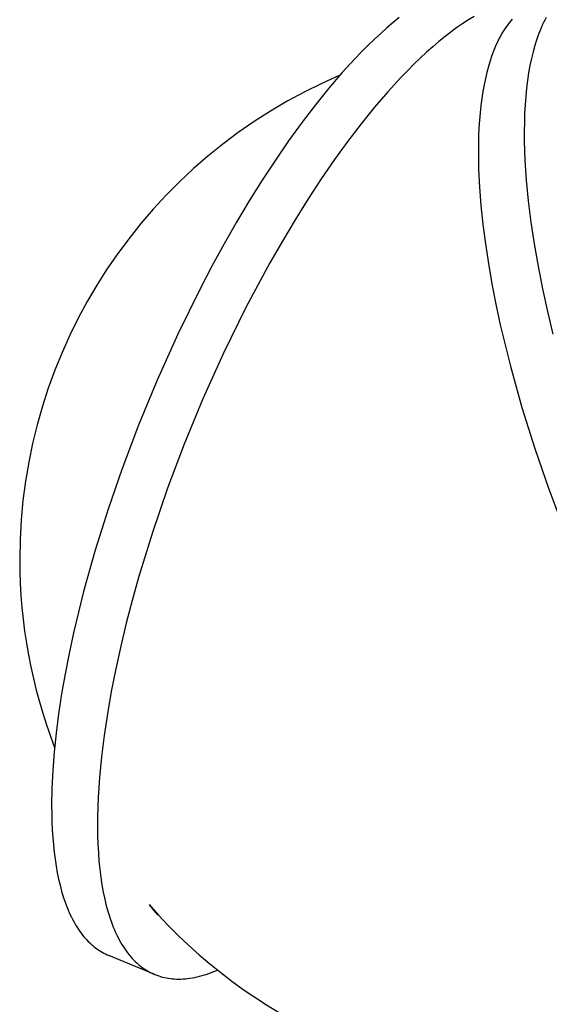
# Model space of a CAD drawing. Units: inches. Extents: x 8153 to 8399, y -27 to 334.
# Drawn here: x 8318 to 8323, y 61 to 71 of the extents above; entities that cross this region are included whole.
import ezdxf

# ---------------------------------------------------------------- set-up
doc = ezdxf.new("R2010")
doc.units = ezdxf.units.IN
doc.header["$MEASUREMENT"] = 0
doc.layers.add('PREDEFINITO', color=7, linetype='Continuous')

msp = doc.modelspace()

# ---------------------------------------------------------------- linework, layer by layer
at = {"layer": 'PREDEFINITO'}
for p, q in [((8322.32723, 70.67007), (8322.27384, 70.63751)), ((8321.55754, 70.61153), (8321.49897, 70.56167)), ((8321.61536, 70.65849), (8321.55754, 70.61153)), ((8322.2195, 70.60208), (8322.16423, 70.56379)), ((8322.27384, 70.63751), (8322.2195, 70.60208)), ((8322.63623, 70.57809), (8322.62389, 70.56027)), ((8322.64881, 70.59531), (8322.63623, 70.57809)), ((8322.66163, 70.61195), (8322.64881, 70.59531)), ((8322.67468, 70.62799), (8322.66163, 70.61195)), ((8322.68796, 70.64345), (8322.67468, 70.62799)), ((8322.97477, 70.58696), (8322.96361, 70.56167)), ((8322.98626, 70.61153), (8322.97477, 70.58696)), ((8322.99808, 70.63537), (8322.98626, 70.61153)), ((8323.01023, 70.65849), (8322.99808, 70.63537)), ((8321.43968, 70.50895), (8321.37973, 70.45336)), ((8321.49897, 70.56167), (8321.43968, 70.50895)), ((8322.05106, 70.47854), (8321.99324, 70.43157)), ((8322.10807, 70.52261), (8322.05106, 70.47854)), ((8322.16423, 70.56379), (8322.10807, 70.52261)), ((8322.57701, 70.48309), (8322.56593, 70.46231)), ((8322.58835, 70.50327), (8322.57701, 70.48309)), ((8322.59994, 70.52287), (8322.58835, 70.50327)), ((8322.61179, 70.54187), (8322.59994, 70.52287)), ((8322.62389, 70.56027), (8322.61179, 70.54187)), ((8322.93219, 70.48151), (8322.92242, 70.45336)), ((8322.94231, 70.50895), (8322.93219, 70.48151)), ((8322.95279, 70.53567), (8322.94231, 70.50895)), ((8322.96361, 70.56167), (8322.95279, 70.53567)), ((8321.31916, 70.39493), (8321.25804, 70.3337)), ((8321.37973, 70.45336), (8321.31916, 70.39493)), ((8321.93467, 70.38172), (8321.87538, 70.32899)), ((8321.99324, 70.43157), (8321.93467, 70.38172)), ((8322.53431, 70.39641), (8322.52432, 70.37326)), ((8322.54458, 70.41897), (8322.53431, 70.39641)), ((8322.55512, 70.44093), (8322.54458, 70.41897)), ((8322.56593, 70.46231), (8322.55512, 70.44093)), ((8322.90395, 70.39493), (8322.88695, 70.3337)), ((8322.913, 70.4245), (8322.90395, 70.39493)), ((8322.92242, 70.45336), (8322.913, 70.4245)), ((8321.25804, 70.3337), (8321.19641, 70.26969)), ((8321.87538, 70.32899), (8321.81543, 70.27341)), ((8322.49603, 70.30029), (8322.47862, 70.24871)), ((8322.50517, 70.3252), (8322.49603, 70.30029)), ((8322.5146, 70.34952), (8322.50517, 70.3252)), ((8322.52432, 70.37326), (8322.5146, 70.34952)), ((8322.88695, 70.3337), (8322.87145, 70.26969)), ((8321.19641, 70.26969), (8321.07189, 70.13351)), ((8321.75486, 70.21498), (8321.69374, 70.15375)), ((8321.81543, 70.27341), (8321.75486, 70.21498)), ((8322.4624, 70.19481), (8322.44739, 70.13862)), ((8322.47862, 70.24871), (8322.4624, 70.19481)), ((8322.85748, 70.20294), (8322.84505, 70.13351)), ((8322.87145, 70.26969), (8322.85748, 70.20294)), ((8321.07189, 70.13351), (8320.94605, 69.9868)), ((8321.69374, 70.15375), (8321.63211, 70.08974)), ((8322.44739, 70.13862), (8322.43362, 70.08016)), ((8322.84505, 70.13351), (8322.8342, 70.06144)), ((8321.63211, 70.08974), (8321.50759, 69.95356)), ((8322.4211, 70.01947), (8322.40985, 69.95656)), ((8322.43362, 70.08016), (8322.4211, 70.01947)), ((8322.8342, 70.06144), (8322.82494, 69.9868)), ((8320.94605, 69.9868), (8320.8194, 69.83002)), ((8321.50759, 69.95356), (8321.38175, 69.80684)), ((8322.40985, 69.95656), (8322.39989, 69.8915)), ((8322.82494, 69.9868), (8322.81729, 69.90963)), ((8320.8194, 69.83002), (8320.69245, 69.66376)), ((8322.39124, 69.82431), (8322.3839, 69.75504)), ((8322.39989, 69.8915), (8322.39124, 69.82431)), ((8322.81126, 69.83002), (8322.80686, 69.74804)), ((8322.81729, 69.90963), (8322.81126, 69.83002)), ((8321.38175, 69.80684), (8321.2551, 69.65007)), ((8322.3839, 69.75504), (8322.37789, 69.68375)), ((8322.80686, 69.74804), (8322.8041, 69.66376)), ((8320.69245, 69.66376), (8320.56569, 69.48867)), ((8321.2551, 69.65007), (8321.12815, 69.48381)), ((8322.37789, 69.68375), (8322.37322, 69.61049)), ((8322.8041, 69.66376), (8322.80299, 69.57728)), ((8322.37322, 69.61049), (8322.36988, 69.53531)), ((8322.80299, 69.57728), (8322.80352, 69.48867)), ((8320.56569, 69.48867), (8320.43964, 69.30546)), ((8321.12815, 69.48381), (8321.00139, 69.30872)), ((8322.3679, 69.45827), (8322.36726, 69.37945)), ((8322.36988, 69.53531), (8322.3679, 69.45827)), ((8322.80352, 69.48867), (8322.80949, 69.30546)), ((8322.36726, 69.37945), (8322.37003, 69.21668)), ((8320.43964, 69.30546), (8320.3148, 69.11491)), ((8321.00139, 69.30872), (8320.87534, 69.1255)), ((8322.80949, 69.30546), (8322.82196, 69.11491)), ((8322.37003, 69.21668), (8322.37816, 69.04758)), ((8320.3148, 69.11491), (8320.19165, 68.91785)), ((8320.87534, 69.1255), (8320.7505, 68.93496)), ((8322.82196, 69.11491), (8322.8408, 68.91785)), ((8322.37816, 69.04758), (8322.39158, 68.87273)), ((8320.19165, 68.91785), (8320.07066, 68.71516)), ((8320.7505, 68.93496), (8320.62735, 68.7379)), ((8322.8408, 68.91785), (8322.86586, 68.71516)), ((8322.39158, 68.87273), (8322.4102, 68.69277)), ((8320.07066, 68.71516), (8319.95226, 68.50773)), ((8320.62735, 68.7379), (8320.50636, 68.53521)), ((8322.86586, 68.71516), (8322.89694, 68.50773)), ((8322.4102, 68.69277), (8322.43389, 68.50835)), ((8320.50636, 68.53521), (8320.38796, 68.32778)), ((8319.95226, 68.50773), (8319.83686, 68.29647)), ((8322.43389, 68.50835), (8322.46248, 68.32014)), ((8322.89694, 68.50773), (8322.93377, 68.29647)), ((8320.38796, 68.32778), (8320.27256, 68.11652)), ((8319.83686, 68.29647), (8319.72483, 68.08229)), ((8322.46248, 68.32014), (8322.49579, 68.12881)), ((8322.93377, 68.29647), (8322.97607, 68.08229)), ((8319.72483, 68.08229), (8319.51216, 67.64875)), ((8320.27256, 68.11652), (8320.16053, 67.90234)), ((8322.49579, 68.12881), (8322.5336, 67.93504)), ((8322.97607, 68.08229), (8323.02353, 67.86609)), ((8320.16053, 67.90234), (8319.94786, 67.4688)), ((8322.5336, 67.93504), (8322.57569, 67.7395)), ((8323.02353, 67.86609), (8323.0758, 67.64875)), ((8322.57569, 67.7395), (8322.67164, 67.34574)), ((8319.51216, 67.64875), (8319.31638, 67.214)), ((8319.94786, 67.4688), (8319.75209, 67.03405)), ((8322.67164, 67.34574), (8322.78149, 66.95251)), ((8319.31638, 67.214), (8319.13898, 66.78432)), ((8319.75209, 67.03405), (8319.57468, 66.60436)), ((8322.78149, 66.95251), (8322.90292, 66.56434)), ((8319.13898, 66.78432), (8318.98073, 66.36515)), ((8319.57468, 66.60436), (8319.41643, 66.1852)), ((8322.90292, 66.56434), (8323.03361, 66.1852)), ((8318.98073, 66.36515), (8318.85004, 65.98601)), ((8319.41643, 66.1852), (8319.27263, 65.76603)), ((8323.03361, 66.1852), (8323.19186, 65.76603)), ((8318.85004, 65.98601), (8318.72861, 65.59784)), ((8319.27263, 65.76603), (8319.14042, 65.33635)), ((8318.72861, 65.59784), (8318.61876, 65.20461)), ((8319.14042, 65.33635), (8319.07964, 65.11923)), ((8318.61876, 65.20461), (8318.52281, 64.81085)), ((8319.07964, 65.11923), (8319.02292, 64.9016)), ((8319.02292, 64.9016), (8318.97065, 64.68426)), ((8318.52281, 64.81085), (8318.48072, 64.61531)), ((8318.97065, 64.68426), (8318.92319, 64.46806)), ((8318.48072, 64.61531), (8318.44291, 64.42154)), ((8318.44291, 64.42154), (8318.4096, 64.23021)), ((8318.92319, 64.46806), (8318.88089, 64.25388)), ((8318.4096, 64.23021), (8318.38101, 64.042)), ((8318.88089, 64.25388), (8318.84406, 64.04262)), ((8318.38101, 64.042), (8318.35732, 63.85758)), ((8318.84406, 64.04262), (8318.81298, 63.83519)), ((8318.35732, 63.85758), (8318.3387, 63.67762)), ((8318.81298, 63.83519), (8318.78792, 63.6325)), ((8318.3387, 63.67762), (8318.32528, 63.50277)), ((8318.78792, 63.6325), (8318.76908, 63.43544)), ((8318.32528, 63.50277), (8318.31715, 63.33367)), ((8318.76908, 63.43544), (8318.75661, 63.24489)), ((8318.31715, 63.33367), (8318.31438, 63.1709)), ((8318.75661, 63.24489), (8318.75064, 63.06168)), ((8318.31438, 63.1709), (8318.31502, 63.09208)), ((8318.31502, 63.09208), (8318.317, 63.01504)), ((8318.317, 63.01504), (8318.32034, 62.93986)), ((8318.75064, 63.06168), (8318.75011, 62.97307)), ((8318.32034, 62.93986), (8318.32501, 62.8666)), ((8318.75011, 62.97307), (8318.75122, 62.88659)), ((8318.32501, 62.8666), (8318.33102, 62.79531)), ((8318.75122, 62.88659), (8318.75398, 62.80231)), ((8318.75398, 62.80231), (8318.75838, 62.72033)), ((8318.33102, 62.79531), (8318.33836, 62.72604)), ((8318.33836, 62.72604), (8318.34701, 62.65885)), ((8318.75838, 62.72033), (8318.76441, 62.64072)), ((8318.34701, 62.65885), (8318.35697, 62.59379)), ((8318.76441, 62.64072), (8318.77206, 62.56355)), ((8318.35697, 62.59379), (8318.36822, 62.53088)), ((8318.36822, 62.53088), (8318.38074, 62.47019)), ((8318.77206, 62.56355), (8318.78132, 62.48891)), ((8318.38074, 62.47019), (8318.39451, 62.41173)), ((8318.78132, 62.48891), (8318.79217, 62.41684)), ((8318.39451, 62.41173), (8318.40952, 62.35554)), ((8318.40952, 62.35554), (8318.42574, 62.30164)), ((8318.79217, 62.41684), (8318.8046, 62.34741)), ((8318.8046, 62.34741), (8318.81857, 62.28066)), ((8318.42574, 62.30164), (8318.44315, 62.25006)), ((8318.44315, 62.25006), (8318.45229, 62.22515)), ((8318.81857, 62.28066), (8318.83407, 62.21665)), ((8318.45229, 62.22515), (8318.46172, 62.20083)), ((8318.46172, 62.20083), (8318.47144, 62.17709)), ((8318.47144, 62.17709), (8318.48143, 62.15394)), ((8318.48143, 62.15394), (8318.4917, 62.13138)), ((8318.83407, 62.21665), (8318.85107, 62.15542)), ((8318.85107, 62.15542), (8318.86012, 62.12585)), ((8319.29329, 62.16789), (8319.28859, 62.16762)), ((8318.4917, 62.13138), (8318.50224, 62.10942)), ((8318.50224, 62.10942), (8318.51305, 62.08804)), ((8318.51305, 62.08804), (8318.52413, 62.06726)), ((8318.52413, 62.06726), (8318.53547, 62.04708)), ((8318.86012, 62.12585), (8318.86954, 62.09699)), ((8318.86954, 62.09699), (8318.87931, 62.06884)), ((8318.87931, 62.06884), (8318.88943, 62.0414)), ((8318.53547, 62.04708), (8318.54706, 62.02748)), ((8318.54706, 62.02748), (8318.55891, 62.00848)), ((8318.55891, 62.00848), (8318.57101, 61.99008)), ((8318.57101, 61.99008), (8318.58335, 61.97226)), ((8318.58335, 61.97226), (8318.59593, 61.95504)), ((8318.88943, 62.0414), (8318.89991, 62.01468)), ((8318.89991, 62.01468), (8318.91073, 61.98868)), ((8318.91073, 61.98868), (8318.92189, 61.96339)), ((8318.92189, 61.96339), (8318.93338, 61.93882)), ((8318.59593, 61.95504), (8318.60875, 61.9384)), ((8318.60875, 61.9384), (8318.6218, 61.92236)), ((8318.6218, 61.92236), (8318.63508, 61.9069)), ((8318.63508, 61.9069), (8318.64859, 61.89202)), ((8318.64859, 61.89202), (8318.66231, 61.87773)), ((8318.66231, 61.87773), (8318.67625, 61.86403)), ((8318.93338, 61.93882), (8318.9452, 61.91498)), ((8318.9452, 61.91498), (8318.95735, 61.89186)), ((8318.95735, 61.89186), (8318.96982, 61.86946)), ((8318.96982, 61.86946), (8318.98261, 61.84779)), ((8318.67625, 61.86403), (8318.69039, 61.8509)), ((8318.69039, 61.8509), (8318.70474, 61.83834)), ((8318.70474, 61.83834), (8318.71929, 61.82636)), ((8318.71929, 61.82636), (8318.73404, 61.81495)), ((8318.73404, 61.81495), (8318.74898, 61.80411)), ((8318.74898, 61.80411), (8318.76411, 61.79383)), ((8318.76411, 61.79383), (8318.77942, 61.78411)), ((8318.77942, 61.78411), (8318.79491, 61.77495)), ((8318.79491, 61.77495), (8318.81057, 61.76635)), ((8318.98261, 61.84779), (8318.9957, 61.82684)), ((8318.9957, 61.82684), (8319.00909, 61.80661)), ((8319.00909, 61.80661), (8319.02278, 61.7871)), ((8319.02278, 61.7871), (8319.03677, 61.76831)), ((8318.81057, 61.76635), (8318.82639, 61.75829)), ((8318.82639, 61.75829), (8318.84239, 61.75078)), ((8318.84239, 61.75078), (8318.85854, 61.74381)), ((8319.29424, 61.56385), (8318.85854, 61.74381)), ((8319.03677, 61.76831), (8319.05104, 61.75024)), ((8319.05104, 61.75024), (8319.06559, 61.73289)), ((8319.06559, 61.73289), (8319.08041, 61.71625)), ((8319.08041, 61.71625), (8319.09551, 61.70033)), ((8319.09551, 61.70033), (8319.11086, 61.68511)), ((8319.11086, 61.68511), (8319.12648, 61.6706)), ((8319.12648, 61.6706), (8319.14234, 61.65679)), ((8319.14234, 61.65679), (8319.15844, 61.64368)), ((8319.15844, 61.64368), (8319.17479, 61.63126)), ((8319.17479, 61.63126), (8319.19136, 61.61953)), ((8319.19136, 61.61953), (8319.20816, 61.60849)), ((8319.20816, 61.60849), (8319.22518, 61.59813)), ((8319.22518, 61.59813), (8319.24242, 61.58845)), ((8319.24242, 61.58845), (8319.25111, 61.58386)), ((8319.25111, 61.58386), (8319.25986, 61.57944)), ((8319.81541, 61.57521), (8319.84014, 61.58424)), ((8319.84014, 61.58424), (8319.86516, 61.59399)), ((8319.86516, 61.59399), (8319.89048, 61.60447)), ((8319.25986, 61.57944), (8319.26865, 61.57518)), ((8319.26865, 61.57518), (8319.27749, 61.57109)), ((8319.27749, 61.57109), (8319.28639, 61.56716)), ((8319.28639, 61.56716), (8319.29533, 61.5634)), ((8319.29533, 61.5634), (8319.31335, 61.55637)), ((8319.31335, 61.55637), (8319.33155, 61.54998)), ((8319.33155, 61.54998), (8319.34993, 61.54424)), ((8319.34993, 61.54424), (8319.36848, 61.53913)), ((8319.36848, 61.53913), (8319.38719, 61.53464)), ((8319.38719, 61.53464), (8319.40605, 61.53078)), ((8319.40605, 61.53078), (8319.42507, 61.52753)), ((8319.42507, 61.52753), (8319.44423, 61.52489)), ((8319.44423, 61.52489), (8319.46353, 61.52285)), ((8319.46353, 61.52285), (8319.48296, 61.5214)), ((8319.48296, 61.5214), (8319.50252, 61.52054)), ((8319.50252, 61.52054), (8319.5222, 61.52025)), ((8319.5222, 61.52025), (8319.54287, 61.52056)), ((8319.54287, 61.52056), (8319.56385, 61.5215)), ((8319.56385, 61.5215), (8319.58514, 61.52306)), ((8319.58514, 61.52306), (8319.60676, 61.52526)), ((8319.60676, 61.52526), (8319.62869, 61.52811)), ((8319.62869, 61.52811), (8319.65094, 61.53162)), ((8319.65094, 61.53162), (8319.67351, 61.5358)), ((8319.67351, 61.5358), (8319.69638, 61.54064)), ((8319.69638, 61.54064), (8319.71957, 61.54617)), ((8319.71957, 61.54617), (8319.74307, 61.55238)), ((8319.74307, 61.55238), (8319.76688, 61.55928)), ((8319.76688, 61.55928), (8319.79099, 61.56689)), ((8319.79099, 61.56689), (8319.81541, 61.57521))]:
    msp.add_line(p, q, dxfattribs=at)
for centre, radius, start, end in [((8323.01153, 65.51076), 5.00001, 113.075505, 180), ((8323.01153, 65.51076), 5.00001, 180, 200.972917), ((8319.7767, 62.61018), 0.65886, 215.382291, 228.381122), ((8323.01153, 65.51076), 5.00001, 221.027007, 269.999997), ((8323.01153, 65.51076), 5.00001, 270.000004, 308.624231)]:
    msp.add_arc(centre, radius, start, end, dxfattribs=at)

doc.saveas('drawing.dxf')
